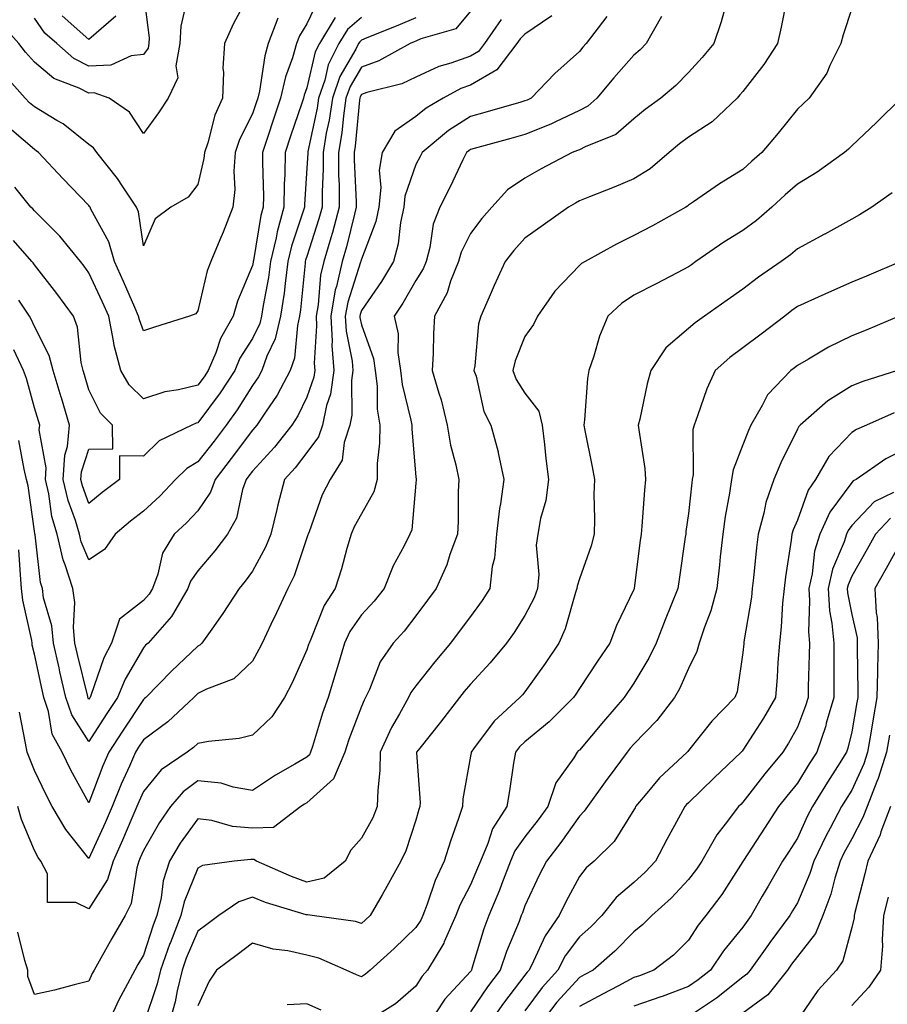
# Model space of a CAD drawing. Units: inches. Extents: x 1042403 to 1043778, y 7216058 to 7218698.
# Drawn here: x 1042565 to 1042725, y 7217406 to 7217586 of the extents above; entities that cross this region are included whole.
import ezdxf

# ---------------------------------------------------------------- set-up
doc = ezdxf.new("R2010")
doc.units = ezdxf.units.IN
doc.header["$MEASUREMENT"] = 0
doc.layers.add('Contour_10427216', color=7, linetype='Continuous', true_color=0x778cec)

msp = doc.modelspace()

# ---------------------------------------------------------------- linework, layer by layer
at = {"layer": 'Contour_10427216'}
for points in [[(1042607.87, 7217591.74, 2970), (1042604.51, 7217585.46, 2970), (1042602.91, 7217581.92, 2970), (1042602.6, 7217577.37, 2970), (1042602.74, 7217576.61, 2970), (1042602.54, 7217571.92, 2970), (1042601.17, 7217568.8, 2970), (1042599.85, 7217563.72, 2970), (1042599.24, 7217561.92, 2970), (1042599.16, 7217560.81, 2970), (1042598.05, 7217556.04, 2970), (1042596.25, 7217553.72, 2970), (1042593.07, 7217551.92, 2970), (1042590.22, 7217549.75, 2970), (1042588.05, 7217544.81, 2970), (1042587.17, 7217551.04, 2970), (1042586.78, 7217551.92, 2970), (1042584.24, 7217555.73, 2970), (1042583.3, 7217557.17, 2970), (1042579.51, 7217561.92, 2970), (1042578.89, 7217562.76, 2970), (1042578.05, 7217563.4, 2970), (1042573.32, 7217567.19, 2970), (1042572.15, 7217567.82, 2970), (1042568.05, 7217570.28, 2970), (1042567.17, 7217571.04, 2970), (1042566.35, 7217571.92, 2970), (1042562.42, 7217576.3, 2970)], [(1042596.02, 7217589.89, 2969), (1042594.89, 7217585.08, 2969), (1042594.73, 7217581.92, 2969), (1042593.97, 7217577.84, 2969), (1042594.36, 7217575.61, 2969), (1042592.6, 7217571.92, 2969), (1042590.8, 7217569.17, 2969), (1042588.05, 7217565.4, 2969), (1042585.47, 7217569.34, 2969), (1042581.74, 7217571.92, 2969), (1042578.99, 7217572.86, 2969), (1042578.05, 7217572.82, 2969), (1042576.23, 7217573.74, 2969), (1042571.6, 7217575.47, 2969), (1042568.05, 7217578.5, 2969), (1042566.43, 7217580.3, 2969), (1042565.16, 7217581.92, 2969), (1042561.82, 7217585.69, 2969), (1042558.05, 7217590.1, 2969)], [(1042620.12, 7217589.85, 2972), (1042618.05, 7217585.53, 2972), (1042616.66, 7217583.31, 2972), (1042616.16, 7217581.92, 2972), (1042615.39, 7217579.26, 2972), (1042614.14, 7217575.83, 2972), (1042613.23, 7217571.92, 2972), (1042611.94, 7217568.03, 2972), (1042610.82, 7217564.69, 2972), (1042609.89, 7217561.92, 2972), (1042609.87, 7217560.1, 2972), (1042610.06, 7217553.93, 2972), (1042610.04, 7217551.92, 2972), (1042609.61, 7217550.36, 2972), (1042608.23, 7217542.1, 2972), (1042608.19, 7217541.92, 2972), (1042608.17, 7217541.8, 2972), (1042608.05, 7217541.18, 2972), (1042605.34, 7217534.63, 2972), (1042604.53, 7217531.92, 2972), (1042602.17, 7217527.8, 2972), (1042601.31, 7217525.18, 2972), (1042599.94, 7217521.92, 2972), (1042599.2, 7217520.77, 2972), (1042598.05, 7217519.22, 2972), (1042594.48, 7217518.35, 2972), (1042591.98, 7217517.99, 2972), (1042588.05, 7217516.71, 2972), (1042585.45, 7217519.32, 2972), (1042583.89, 7217521.92, 2972), (1042582.66, 7217526.53, 2972), (1042582.58, 7217527.39, 2972), (1042581.68, 7217531.92, 2972), (1042580.57, 7217534.44, 2972), (1042578.05, 7217539.85, 2972), (1042577.19, 7217541.06, 2972), (1042576.51, 7217541.92, 2972), (1042572.72, 7217546.59, 2972), (1042568.05, 7217551.24, 2972), (1042567.74, 7217551.61, 2972), (1042567.42, 7217551.92, 2972), (1042564.44, 7217555.53, 2972)], [(1042588.05, 7217591.1, 2968), (1042589.09, 7217582.96, 2968), (1042589.05, 7217581.92, 2968), (1042588.89, 7217581.08, 2968), (1042588.05, 7217579.91, 2968), (1042585.8, 7217579.67, 2968), (1042582.05, 7217577.92, 2968), (1042578.05, 7217577.74, 2968), (1042575.28, 7217579.15, 2968), (1042572.15, 7217581.92, 2968), (1042569.94, 7217583.81, 2968), (1042568.05, 7217586.55, 2968)], [(1042706.08, 7217589.95, 2982), (1042705.08, 7217584.89, 2982), (1042704.42, 7217581.92, 2982), (1042701.88, 7217578.09, 2982), (1042698.05, 7217573.13, 2982), (1042697.48, 7217572.49, 2982), (1042697, 7217571.92, 2982), (1042692.41, 7217567.56, 2982), (1042688.05, 7217564.71, 2982), (1042686.45, 7217563.52, 2982), (1042684.53, 7217561.92, 2982), (1042681.02, 7217558.95, 2982), (1042678.05, 7217557.08, 2982), (1042674.42, 7217555.55, 2982), (1042669.92, 7217553.8, 2982), (1042668.05, 7217553.03, 2982), (1042667.33, 7217552.64, 2982), (1042666.06, 7217551.92, 2982), (1042661.39, 7217548.58, 2982), (1042658.05, 7217546.22, 2982), (1042656.02, 7217543.95, 2982), (1042654.44, 7217541.92, 2982), (1042652.44, 7217537.53, 2982), (1042651.49, 7217535.36, 2982), (1042649.94, 7217531.92, 2982), (1042649.51, 7217530.46, 2982), (1042648.89, 7217522.76, 2982), (1042648.71, 7217521.92, 2982), (1042649.09, 7217520.88, 2982), (1042650.51, 7217514.38, 2982), (1042651.82, 7217511.92, 2982), (1042653.15, 7217507.02, 2982), (1042653.17, 7217506.8, 2982), (1042654.2, 7217501.92, 2982), (1042653.56, 7217497.43, 2982), (1042653.36, 7217496.61, 2982), (1042652.84, 7217491.92, 2982), (1042652.48, 7217487.49, 2982), (1042652.07, 7217485.94, 2982), (1042651.62, 7217481.92, 2982), (1042650.22, 7217479.75, 2982), (1042648.05, 7217476.8, 2982), (1042645.96, 7217474.01, 2982), (1042644.4, 7217471.92, 2982), (1042641.51, 7217468.46, 2982), (1042638.05, 7217464.07, 2982), (1042637.13, 7217462.84, 2982), (1042636.7, 7217461.92, 2982), (1042635.04, 7217458.91, 2982), (1042633.56, 7217456.41, 2982), (1042631.47, 7217451.92, 2982), (1042631.41, 7217448.56, 2982), (1042631.04, 7217444.91, 2982), (1042630.96, 7217441.92, 2982), (1042630.14, 7217439.83, 2982), (1042628.05, 7217436.12, 2982), (1042626.08, 7217433.89, 2982), (1042625.08, 7217431.92, 2982), (1042621.19, 7217428.78, 2982), (1042618.05, 7217428.07, 2982), (1042615.2, 7217429.07, 2982), (1042608.79, 7217431.92, 2982), (1042608.34, 7217432.21, 2982), (1042608.05, 7217432.21, 2982), (1042607.74, 7217432.23, 2982), (1042604.73, 7217431.92, 2982), (1042598.87, 7217431.1, 2982), (1042598.05, 7217430.63, 2982), (1042595.53, 7217424.44, 2982), (1042594.94, 7217421.92, 2982), (1042592.99, 7217416.98, 2982), (1042592.91, 7217416.78, 2982), (1042591.17, 7217411.92, 2982), (1042590.59, 7217409.38, 2982), (1042588.05, 7217401.92, 2982)], [(1042648.05, 7217587.88, 2976), (1042645.37, 7217584.6, 2976), (1042638.93, 7217582.8, 2976), (1042638.05, 7217582.37, 2976), (1042637.74, 7217582.23, 2976), (1042636.98, 7217581.92, 2976), (1042631.25, 7217578.72, 2976), (1042628.05, 7217577.6, 2976), (1042625.96, 7217574.01, 2976), (1042625.22, 7217571.92, 2976), (1042624.75, 7217568.62, 2976), (1042624.46, 7217565.51, 2976), (1042623.85, 7217561.92, 2976), (1042623.87, 7217557.74, 2976), (1042623.97, 7217556, 2976), (1042623.97, 7217551.92, 2976), (1042622.72, 7217547.25, 2976), (1042622.41, 7217546.28, 2976), (1042621.14, 7217541.92, 2976), (1042620.57, 7217539.4, 2976), (1042620.1, 7217533.97, 2976), (1042619.73, 7217531.92, 2976), (1042619.83, 7217530.14, 2976), (1042619.38, 7217523.25, 2976), (1042619.5, 7217521.92, 2976), (1042619.3, 7217520.67, 2976), (1042618.05, 7217517.02, 2976), (1042616.39, 7217513.58, 2976), (1042615.3, 7217511.92, 2976), (1042612.09, 7217507.88, 2976), (1042608.05, 7217503.46, 2976), (1042607.39, 7217502.58, 2976), (1042606.88, 7217501.92, 2976), (1042606.23, 7217500.1, 2976), (1042605.14, 7217494.83, 2976), (1042603.46, 7217491.92, 2976), (1042601.16, 7217488.81, 2976), (1042598.05, 7217485.18, 2976), (1042596.7, 7217483.27, 2976), (1042596.19, 7217481.92, 2976), (1042593.54, 7217477.41, 2976), (1042593.21, 7217476.76, 2976), (1042588.91, 7217471.92, 2976), (1042588.46, 7217471.51, 2976), (1042588.05, 7217471.06, 2976), (1042584.67, 7217465.3, 2976), (1042583.28, 7217461.92, 2976), (1042581.19, 7217458.78, 2976), (1042578.05, 7217453.85, 2976), (1042574.89, 7217458.76, 2976), (1042573.83, 7217461.92, 2976), (1042572.74, 7217466.61, 2976), (1042572.58, 7217467.39, 2976), (1042571.57, 7217471.92, 2976), (1042571.23, 7217475.1, 2976), (1042569.73, 7217480.24, 2976), (1042569.5, 7217481.92, 2976), (1042569.14, 7217483.01, 2976), (1042568.17, 7217491.8, 2976), (1042568.11, 7217491.98, 2976), (1042568.05, 7217492.45, 2976), (1042566.92, 7217500.79, 2976), (1042566.62, 7217501.92, 2976), (1042566.14, 7217503.83, 2976), (1042565.18, 7217509.05, 2976)], [(1042694.87, 7217588.74, 2981), (1042694.07, 7217585.9, 2981), (1042692.74, 7217581.92, 2981), (1042690.59, 7217579.38, 2981), (1042688.05, 7217576.57, 2981), (1042685.76, 7217574.21, 2981), (1042683.01, 7217571.92, 2981), (1042680.14, 7217569.83, 2981), (1042678.05, 7217568.11, 2981), (1042674.75, 7217565.22, 2981), (1042669.1, 7217562.97, 2981), (1042668.05, 7217562.43, 2981), (1042667.7, 7217562.27, 2981), (1042666.74, 7217561.92, 2981), (1042661.04, 7217558.93, 2981), (1042658.05, 7217557.21, 2981), (1042654.87, 7217555.1, 2981), (1042652.01, 7217551.92, 2981), (1042650.14, 7217549.83, 2981), (1042648.05, 7217547.08, 2981), (1042646.33, 7217543.64, 2981), (1042645.86, 7217541.92, 2981), (1042644.42, 7217538.29, 2981), (1042643.77, 7217536.2, 2981), (1042641.45, 7217531.92, 2981), (1042641.27, 7217528.7, 2981), (1042641.19, 7217525.06, 2981), (1042641.04, 7217521.92, 2981), (1042642.23, 7217517.74, 2981), (1042642.66, 7217516.53, 2981), (1042643.77, 7217511.92, 2981), (1042644.38, 7217508.25, 2981), (1042645.37, 7217504.6, 2981), (1042645.92, 7217501.92, 2981), (1042645.82, 7217499.69, 2981), (1042645.78, 7217494.19, 2981), (1042645.69, 7217491.92, 2981), (1042644.3, 7217488.17, 2981), (1042643.71, 7217486.26, 2981), (1042641.78, 7217481.92, 2981), (1042640.2, 7217479.77, 2981), (1042638.05, 7217476.92, 2981), (1042635.9, 7217474.07, 2981), (1042633.89, 7217471.92, 2981), (1042631.51, 7217468.46, 2981), (1042629.53, 7217463.4, 2981), (1042628.81, 7217461.92, 2981), (1042628.54, 7217461.43, 2981), (1042628.05, 7217460.26, 2981), (1042625.76, 7217454.21, 2981), (1042625, 7217451.92, 2981), (1042622.95, 7217447.02, 2981), (1042618.05, 7217442.62, 2981), (1042617.6, 7217442.37, 2981), (1042616.96, 7217441.92, 2981), (1042611.92, 7217438.05, 2981), (1042608.05, 7217437.96, 2981), (1042604.38, 7217438.25, 2981), (1042600.59, 7217439.38, 2981), (1042598.05, 7217439.69, 2981), (1042594.79, 7217435.18, 2981), (1042592.84, 7217431.92, 2981), (1042591.7, 7217428.27, 2981), (1042591.29, 7217425.16, 2981), (1042590.53, 7217421.92, 2981), (1042589.83, 7217420.14, 2981), (1042588.05, 7217414.65, 2981), (1042587.05, 7217412.92, 2981), (1042586.47, 7217411.92, 2981), (1042584.73, 7217408.6, 2981), (1042583.54, 7217406.43, 2981), (1042581.45, 7217401.92, 2981)], [(1042718.05, 7217588.35, 2983), (1042716.45, 7217583.52, 2983), (1042716.02, 7217581.92, 2983), (1042714.03, 7217577.9, 2983), (1042713.48, 7217576.49, 2983), (1042710.22, 7217571.92, 2983), (1042709.1, 7217570.87, 2983), (1042708.05, 7217569.89, 2983), (1042704.5, 7217565.47, 2983), (1042701.51, 7217561.92, 2983), (1042699.67, 7217560.3, 2983), (1042698.05, 7217558.81, 2983), (1042693.77, 7217556.2, 2983), (1042689.01, 7217552.88, 2983), (1042688.05, 7217552.23, 2983), (1042687.87, 7217552.1, 2983), (1042687.58, 7217551.92, 2983), (1042681.49, 7217548.48, 2983), (1042678.05, 7217546.67, 2983), (1042674.85, 7217545.12, 2983), (1042669.09, 7217541.92, 2983), (1042668.44, 7217541.53, 2983), (1042668.05, 7217541.18, 2983), (1042663.52, 7217536.45, 2983), (1042660.35, 7217531.92, 2983), (1042659.63, 7217530.34, 2983), (1042658.05, 7217528.15, 2983), (1042656.25, 7217523.72, 2983), (1042655.86, 7217521.92, 2983), (1042656.43, 7217520.3, 2983), (1042658.05, 7217517.74, 2983), (1042660.59, 7217514.46, 2983), (1042661.21, 7217511.92, 2983), (1042661.64, 7217508.33, 2983), (1042661.88, 7217505.75, 2983), (1042662.37, 7217501.92, 2983), (1042661.9, 7217498.07, 2983), (1042660.9, 7217494.77, 2983), (1042660.41, 7217491.92, 2983), (1042660.12, 7217489.85, 2983), (1042660.63, 7217484.5, 2983), (1042660.37, 7217481.92, 2983), (1042659.77, 7217480.2, 2983), (1042658.05, 7217476.94, 2983), (1042656.1, 7217473.87, 2983), (1042654.69, 7217471.92, 2983), (1042651.66, 7217468.31, 2983), (1042648.05, 7217464.4, 2983), (1042646.92, 7217463.05, 2983), (1042646.02, 7217461.92, 2983), (1042642.56, 7217457.41, 2983), (1042638.75, 7217452.62, 2983), (1042638.19, 7217451.92, 2983), (1042638.19, 7217451.78, 2983), (1042638.81, 7217442.68, 2983), (1042638.77, 7217441.92, 2983), (1042638.6, 7217441.37, 2983), (1042638.05, 7217439.4, 2983), (1042636.21, 7217433.76, 2983), (1042635.3, 7217431.92, 2983), (1042632.74, 7217427.23, 2983), (1042631.86, 7217425.73, 2983), (1042629.63, 7217421.92, 2983), (1042628.83, 7217421.14, 2983), (1042628.05, 7217420.44, 2983), (1042626.94, 7217420.81, 2983), (1042619.01, 7217421.92, 2983), (1042618.17, 7217422.04, 2983), (1042618.05, 7217422.02, 2983), (1042617.91, 7217422.06, 2983), (1042610.43, 7217424.3, 2983), (1042608.05, 7217425.26, 2983), (1042605.53, 7217424.44, 2983), (1042601.88, 7217421.92, 2983), (1042599.69, 7217420.28, 2983), (1042598.05, 7217419.03, 2983), (1042595.9, 7217414.07, 2983), (1042595.14, 7217411.92, 2983), (1042594.24, 7217408.11, 2983), (1042593.89, 7217406.08, 2983), (1042592.72, 7217401.92, 2983)], [(1042612.7, 7217586.57, 2971), (1042610.96, 7217581.92, 2971), (1042610.3, 7217579.67, 2971), (1042609.32, 7217573.19, 2971), (1042609.03, 7217571.92, 2971), (1042608.77, 7217571.2, 2971), (1042608.05, 7217568.99, 2971), (1042605.69, 7217564.28, 2971), (1042604.89, 7217561.92, 2971), (1042604.63, 7217558.5, 2971), (1042604.81, 7217555.16, 2971), (1042604.48, 7217551.92, 2971), (1042602.66, 7217547.31, 2971), (1042602.05, 7217545.92, 2971), (1042600.39, 7217541.92, 2971), (1042599.77, 7217540.2, 2971), (1042598.05, 7217532.84, 2971), (1042597.66, 7217532.31, 2971), (1042596.49, 7217531.92, 2971), (1042590.1, 7217529.87, 2971), (1042588.05, 7217529.21, 2971), (1042587.33, 7217531.2, 2971), (1042587.17, 7217531.92, 2971), (1042586.49, 7217533.48, 2971), (1042584.4, 7217538.27, 2971), (1042582.74, 7217541.92, 2971), (1042581.68, 7217545.55, 2971), (1042578.42, 7217551.55, 2971), (1042578.26, 7217551.92, 2971), (1042578.17, 7217552.04, 2971), (1042578.05, 7217552.19, 2971), (1042573.28, 7217557.15, 2971), (1042568.79, 7217561.92, 2971), (1042568.38, 7217562.25, 2971), (1042568.05, 7217562.45, 2971), (1042563.93, 7217566.04, 2971)], [(1042623.26, 7217586.71, 2973), (1042620.34, 7217581.92, 2973), (1042619.57, 7217580.4, 2973), (1042618.05, 7217573.78, 2973), (1042617.56, 7217572.41, 2973), (1042617.44, 7217571.92, 2973), (1042617.13, 7217571, 2973), (1042615.06, 7217564.91, 2973), (1042614.07, 7217561.92, 2973), (1042614.01, 7217557.88, 2973), (1042613.89, 7217556.08, 2973), (1042613.81, 7217551.92, 2973), (1042612.58, 7217547.39, 2973), (1042612.39, 7217546.26, 2973), (1042611.37, 7217541.92, 2973), (1042610.98, 7217538.99, 2973), (1042610, 7217533.87, 2973), (1042609.71, 7217531.92, 2973), (1042609.4, 7217530.57, 2973), (1042608.05, 7217527.78, 2973), (1042605.76, 7217524.21, 2973), (1042604.81, 7217521.92, 2973), (1042602.15, 7217517.82, 2973), (1042598.05, 7217512.31, 2973), (1042597.74, 7217512.23, 2973), (1042596.96, 7217511.92, 2973), (1042590.94, 7217509.03, 2973), (1042588.05, 7217506.2, 2973), (1042583.69, 7217506.28, 2973), (1042583.64, 7217501.92, 2973), (1042580.45, 7217499.52, 2973), (1042578.05, 7217497.53, 2973), (1042576.86, 7217500.73, 2973), (1042576.59, 7217501.92, 2973), (1042576.66, 7217503.31, 2973), (1042578.05, 7217507.51, 2973), (1042582.41, 7217507.56, 2973), (1042582.35, 7217511.92, 2973), (1042580.2, 7217514.07, 2973), (1042578.05, 7217518.37, 2973), (1042577.23, 7217521.1, 2973), (1042576.98, 7217521.92, 2973), (1042576.6, 7217523.37, 2973), (1042575.98, 7217529.85, 2973), (1042575.2, 7217531.92, 2973), (1042572.19, 7217536.06, 2973), (1042568.05, 7217541.33, 2973), (1042567.82, 7217541.69, 2973), (1042567.6, 7217541.92, 2973), (1042564.2, 7217545.77, 2973)], [(1042638.05, 7217586.63, 2975), (1042634.73, 7217585.24, 2975), (1042629.07, 7217582.94, 2975), (1042628.05, 7217582.53, 2975), (1042627.74, 7217582.23, 2975), (1042627.54, 7217581.92, 2975), (1042627.03, 7217580.9, 2975), (1042624.09, 7217575.88, 2975), (1042622.72, 7217571.92, 2975), (1042622.11, 7217567.86, 2975), (1042621.6, 7217565.47, 2975), (1042621.02, 7217561.92, 2975), (1042621.02, 7217558.95, 2975), (1042620.82, 7217554.69, 2975), (1042620.82, 7217551.92, 2975), (1042620.24, 7217549.73, 2975), (1042618.05, 7217542.86, 2975), (1042617.82, 7217542.15, 2975), (1042617.76, 7217541.92, 2975), (1042617.72, 7217541.59, 2975), (1042616.9, 7217533.07, 2975), (1042616.72, 7217531.92, 2975), (1042616.31, 7217530.18, 2975), (1042615.78, 7217524.19, 2975), (1042614.98, 7217521.92, 2975), (1042612.58, 7217517.39, 2975), (1042610.43, 7217514.3, 2975), (1042608.87, 7217511.92, 2975), (1042608.5, 7217511.47, 2975), (1042608.05, 7217510.96, 2975), (1042604.18, 7217505.79, 2975), (1042601.19, 7217501.92, 2975), (1042600.35, 7217499.62, 2975), (1042598.05, 7217496.2, 2975), (1042595.98, 7217493.99, 2975), (1042593.69, 7217491.92, 2975), (1042591.57, 7217488.4, 2975), (1042590.69, 7217484.56, 2975), (1042589.69, 7217481.92, 2975), (1042589.09, 7217480.88, 2975), (1042588.05, 7217479.75, 2975), (1042583.67, 7217476.3, 2975), (1042582.19, 7217471.92, 2975), (1042580.76, 7217469.21, 2975), (1042578.4, 7217462.27, 2975), (1042578.26, 7217461.92, 2975), (1042578.17, 7217461.8, 2975), (1042578.05, 7217461.59, 2975), (1042577.91, 7217461.78, 2975), (1042577.87, 7217461.92, 2975), (1042577.84, 7217462.13, 2975), (1042575.96, 7217469.83, 2975), (1042575.49, 7217471.92, 2975), (1042575.22, 7217474.75, 2975), (1042575.47, 7217479.34, 2975), (1042575.1, 7217481.92, 2975), (1042573.71, 7217486.26, 2975), (1042573.32, 7217487.19, 2975), (1042572.23, 7217491.92, 2975), (1042571.27, 7217495.14, 2975), (1042570.67, 7217499.3, 2975), (1042570.06, 7217501.92, 2975), (1042570.18, 7217504.05, 2975), (1042568.93, 7217511.04, 2975), (1042569.03, 7217511.92, 2975), (1042568.79, 7217512.66, 2975), (1042568.05, 7217515.08, 2975), (1042566.59, 7217520.46, 2975), (1042566.04, 7217521.92, 2975), (1042564.24, 7217525.73, 2975)], [(1042683.11, 7217586.86, 2980), (1042680.32, 7217581.92, 2980), (1042679.2, 7217580.77, 2980), (1042678.05, 7217579.79, 2980), (1042674.34, 7217575.63, 2980), (1042671.27, 7217571.92, 2980), (1042669.57, 7217570.4, 2980), (1042668.05, 7217569.6, 2980), (1042663.69, 7217567.56, 2980), (1042662.84, 7217567.13, 2980), (1042658.05, 7217565.2, 2980), (1042655.49, 7217564.48, 2980), (1042648.77, 7217562.64, 2980), (1042648.05, 7217562.45, 2980), (1042647.74, 7217562.23, 2980), (1042647.35, 7217561.92, 2980), (1042646.68, 7217560.55, 2980), (1042644.34, 7217555.63, 2980), (1042642.44, 7217551.92, 2980), (1042641.21, 7217548.76, 2980), (1042640.61, 7217544.48, 2980), (1042639.92, 7217541.92, 2980), (1042639.38, 7217540.59, 2980), (1042638.05, 7217538.42, 2980), (1042635.67, 7217534.3, 2980), (1042634.09, 7217531.92, 2980), (1042634.79, 7217528.66, 2980), (1042634.73, 7217525.24, 2980), (1042635.22, 7217521.92, 2980), (1042635.51, 7217519.38, 2980), (1042637.15, 7217512.82, 2980), (1042637.29, 7217511.92, 2980), (1042637.29, 7217511.16, 2980), (1042638.05, 7217502.43, 2980), (1042638.09, 7217501.96, 2980), (1042638.11, 7217501.92, 2980), (1042638.11, 7217501.86, 2980), (1042638.05, 7217501.24, 2980), (1042637.29, 7217492.68, 2980), (1042636.96, 7217491.92, 2980), (1042635.88, 7217489.75, 2980), (1042633.87, 7217486.1, 2980), (1042632.21, 7217481.92, 2980), (1042630.39, 7217479.58, 2980), (1042628.05, 7217477.08, 2980), (1042625.94, 7217474.03, 2980), (1042624.94, 7217471.92, 2980), (1042623.66, 7217467.53, 2980), (1042623.38, 7217466.59, 2980), (1042621.98, 7217461.92, 2980), (1042620.94, 7217459.03, 2980), (1042619.07, 7217452.94, 2980), (1042618.73, 7217451.92, 2980), (1042618.54, 7217451.43, 2980), (1042618.05, 7217451, 2980), (1042615.82, 7217449.69, 2980), (1042612.27, 7217447.7, 2980), (1042608.05, 7217444.87, 2980), (1042604.51, 7217445.46, 2980), (1042602.31, 7217446.18, 2980), (1042598.05, 7217446.65, 2980), (1042595.34, 7217444.63, 2980), (1042593.03, 7217441.92, 2980), (1042590.98, 7217438.99, 2980), (1042588.05, 7217433.87, 2980), (1042587.46, 7217432.51, 2980), (1042587.21, 7217431.92, 2980), (1042586.82, 7217430.69, 2980), (1042585.82, 7217424.15, 2980), (1042584.69, 7217421.92, 2980), (1042582.25, 7217417.72, 2980), (1042580.22, 7217414.09, 2980), (1042578.99, 7217411.92, 2980), (1042578.66, 7217411.31, 2980), (1042578.05, 7217409.89, 2980), (1042575.35, 7217409.22, 2980), (1042571.72, 7217408.25, 2980), (1042568.05, 7217407.41, 2980), (1042566.84, 7217410.71, 2980), (1042566.82, 7217411.92, 2980), (1042566.31, 7217413.66, 2980), (1042564.98, 7217418.85, 2980)], [(1042673.07, 7217586.9, 2979), (1042669.32, 7217581.92, 2979), (1042668.71, 7217581.26, 2979), (1042668.05, 7217580.44, 2979), (1042663.54, 7217576.43, 2979), (1042659.2, 7217571.92, 2979), (1042658.44, 7217571.53, 2979), (1042658.05, 7217571.37, 2979), (1042657.29, 7217571.16, 2979), (1042650.71, 7217569.26, 2979), (1042648.05, 7217568.52, 2979), (1042644.03, 7217565.94, 2979), (1042639.18, 7217561.92, 2979), (1042638.81, 7217561.16, 2979), (1042638.05, 7217559.69, 2979), (1042636.04, 7217553.93, 2979), (1042635.82, 7217551.92, 2979), (1042635.22, 7217549.09, 2979), (1042634.81, 7217545.16, 2979), (1042633.91, 7217541.92, 2979), (1042631.72, 7217538.25, 2979), (1042628.05, 7217532.94, 2979), (1042627.8, 7217532.17, 2979), (1042627.76, 7217531.92, 2979), (1042627.78, 7217531.65, 2979), (1042628.05, 7217530.28, 2979), (1042630.28, 7217524.15, 2979), (1042630.59, 7217521.92, 2979), (1042630.92, 7217519.05, 2979), (1042630.96, 7217514.83, 2979), (1042631.41, 7217511.92, 2979), (1042631.37, 7217508.6, 2979), (1042630.96, 7217504.83, 2979), (1042630.92, 7217501.92, 2979), (1042630.32, 7217499.65, 2979), (1042628.05, 7217495.63, 2979), (1042626.72, 7217493.25, 2979), (1042626.17, 7217491.92, 2979), (1042625.37, 7217489.24, 2979), (1042624.42, 7217485.55, 2979), (1042623.21, 7217481.92, 2979), (1042621.19, 7217478.78, 2979), (1042618.77, 7217472.64, 2979), (1042618.44, 7217471.92, 2979), (1042618.34, 7217471.63, 2979), (1042618.05, 7217470.69, 2979), (1042615.35, 7217464.62, 2979), (1042613.91, 7217461.92, 2979), (1042611.59, 7217458.38, 2979), (1042608.05, 7217454.99, 2979), (1042605.59, 7217454.38, 2979), (1042600, 7217453.87, 2979), (1042598.05, 7217453.5, 2979), (1042597.23, 7217452.74, 2979), (1042596.1, 7217451.92, 2979), (1042591.31, 7217448.66, 2979), (1042588.05, 7217444.67, 2979), (1042587.19, 7217442.78, 2979), (1042586.86, 7217441.92, 2979), (1042585.94, 7217439.81, 2979), (1042584.22, 7217435.75, 2979), (1042582.52, 7217431.92, 2979), (1042581.45, 7217428.52, 2979), (1042578.05, 7217423.13, 2979), (1042575.65, 7217424.32, 2979), (1042570.43, 7217424.3, 2979), (1042570.43, 7217429.54, 2979), (1042569.24, 7217431.92, 2979), (1042568.71, 7217432.58, 2979), (1042568.05, 7217433.85, 2979), (1042565.65, 7217439.52, 2979), (1042565, 7217441.92, 2979)], [(1042628.05, 7217586.71, 2974), (1042625.49, 7217584.48, 2974), (1042623.93, 7217581.92, 2974), (1042621.98, 7217577.99, 2974), (1042621.33, 7217575.2, 2974), (1042620.2, 7217571.92, 2974), (1042619.92, 7217570.05, 2974), (1042618.21, 7217562.08, 2974), (1042618.19, 7217561.92, 2974), (1042618.19, 7217561.78, 2974), (1042618.05, 7217559.03, 2974), (1042617.62, 7217552.35, 2974), (1042617.6, 7217551.92, 2974), (1042617.44, 7217551.31, 2974), (1042615.22, 7217544.75, 2974), (1042614.57, 7217541.92, 2974), (1042614.03, 7217537.9, 2974), (1042613.85, 7217536.12, 2974), (1042613.23, 7217531.92, 2974), (1042612.23, 7217527.74, 2974), (1042610.71, 7217524.58, 2974), (1042609.77, 7217521.92, 2974), (1042609.18, 7217520.79, 2974), (1042608.05, 7217519.17, 2974), (1042605.28, 7217514.69, 2974), (1042603.25, 7217511.92, 2974), (1042601.02, 7217508.95, 2974), (1042598.05, 7217505.14, 2974), (1042596.02, 7217503.95, 2974), (1042593.95, 7217501.92, 2974), (1042591.08, 7217498.89, 2974), (1042588.05, 7217496.12, 2974), (1042585.67, 7217494.3, 2974), (1042582.84, 7217491.92, 2974), (1042580.92, 7217489.05, 2974), (1042578.05, 7217487.19, 2974), (1042576.64, 7217490.51, 2974), (1042576.31, 7217491.92, 2974), (1042575.59, 7217494.38, 2974), (1042574.22, 7217498.09, 2974), (1042573.32, 7217501.92, 2974), (1042573.6, 7217506.37, 2974), (1042574.12, 7217507.99, 2974), (1042574.51, 7217511.92, 2974), (1042573.01, 7217516.88, 2974), (1042572.97, 7217517, 2974), (1042571.47, 7217521.92, 2974), (1042570.78, 7217524.65, 2974), (1042568.05, 7217530.01, 2974), (1042567.46, 7217531.33, 2974), (1042567.15, 7217531.92, 2974), (1042565.16, 7217534.81, 2974)], [(1042653.67, 7217586.3, 2977), (1042650.65, 7217581.92, 2977), (1042649.53, 7217580.44, 2977), (1042648.05, 7217579.6, 2977), (1042644.44, 7217578.31, 2977), (1042642.27, 7217577.7, 2977), (1042638.05, 7217575.73, 2977), (1042635.47, 7217574.5, 2977), (1042629.03, 7217572.9, 2977), (1042628.05, 7217572.56, 2977), (1042627.82, 7217572.15, 2977), (1042627.74, 7217571.92, 2977), (1042627.68, 7217571.55, 2977), (1042626.9, 7217563.07, 2977), (1042626.7, 7217561.92, 2977), (1042626.7, 7217560.57, 2977), (1042627.11, 7217552.86, 2977), (1042627.11, 7217551.92, 2977), (1042626.76, 7217550.63, 2977), (1042625.34, 7217544.63, 2977), (1042624.53, 7217541.92, 2977), (1042623.48, 7217537.35, 2977), (1042623.26, 7217536.71, 2977), (1042622.41, 7217531.92, 2977), (1042622.68, 7217527.29, 2977), (1042622.62, 7217526.49, 2977), (1042622.99, 7217521.92, 2977), (1042622.37, 7217517.6, 2977), (1042621.64, 7217515.51, 2977), (1042620.9, 7217511.92, 2977), (1042620.2, 7217509.77, 2977), (1042618.05, 7217506.86, 2977), (1042615.88, 7217504.09, 2977), (1042613.93, 7217501.92, 2977), (1042612.72, 7217497.25, 2977), (1042612.52, 7217496.39, 2977), (1042611.45, 7217491.92, 2977), (1042610.47, 7217489.5, 2977), (1042608.05, 7217485.08, 2977), (1042606.72, 7217483.25, 2977), (1042605.61, 7217481.92, 2977), (1042602.64, 7217477.33, 2977), (1042600.59, 7217474.46, 2977), (1042598.79, 7217471.92, 2977), (1042598.42, 7217471.55, 2977), (1042598.05, 7217471.35, 2977), (1042593.19, 7217466.78, 2977), (1042588.52, 7217461.92, 2977), (1042588.26, 7217461.71, 2977), (1042588.05, 7217461.53, 2977), (1042584.2, 7217455.77, 2977), (1042581.7, 7217451.92, 2977), (1042580.61, 7217449.36, 2977), (1042578.05, 7217442.6, 2977), (1042574.75, 7217448.62, 2977), (1042573.11, 7217451.92, 2977), (1042571.33, 7217455.2, 2977), (1042570.63, 7217459.34, 2977), (1042569.77, 7217461.92, 2977), (1042569.46, 7217463.33, 2977), (1042568.05, 7217469.85, 2977), (1042567.64, 7217471.51, 2977), (1042567.64, 7217471.92, 2977), (1042567.56, 7217472.41, 2977), (1042565.92, 7217479.79, 2977), (1042565.65, 7217481.92, 2977), (1042565.51, 7217484.46, 2977), (1042565.16, 7217489.03, 2977)], [(1042662.97, 7217587, 2978), (1042658.05, 7217583.66, 2978), (1042657.19, 7217582.78, 2978), (1042656.6, 7217581.92, 2978), (1042652.91, 7217577.06, 2978), (1042648.05, 7217574.28, 2978), (1042646.31, 7217573.66, 2978), (1042643.07, 7217571.92, 2978), (1042639.94, 7217570.03, 2978), (1042638.05, 7217568.5, 2978), (1042634.16, 7217565.81, 2978), (1042631.84, 7217561.92, 2978), (1042631.31, 7217558.66, 2978), (1042631.62, 7217555.49, 2978), (1042631.25, 7217551.92, 2978), (1042630.69, 7217549.28, 2978), (1042628.05, 7217542.35, 2978), (1042627.97, 7217542, 2978), (1042627.93, 7217541.92, 2978), (1042627.91, 7217541.78, 2978), (1042625.53, 7217534.44, 2978), (1042625.08, 7217531.92, 2978), (1042625.26, 7217529.13, 2978), (1042626.35, 7217523.62, 2978), (1042626.47, 7217521.92, 2978), (1042626.21, 7217520.08, 2978), (1042626.27, 7217513.7, 2978), (1042625.9, 7217511.92, 2978), (1042624.87, 7217508.74, 2978), (1042624.5, 7217505.47, 2978), (1042622.29, 7217501.92, 2978), (1042620.86, 7217499.11, 2978), (1042618.46, 7217492.33, 2978), (1042618.28, 7217491.92, 2978), (1042618.23, 7217491.74, 2978), (1042618.05, 7217491.24, 2978), (1042615.73, 7217484.24, 2978), (1042614.55, 7217481.92, 2978), (1042612.5, 7217477.47, 2978), (1042611.43, 7217475.3, 2978), (1042609.81, 7217471.92, 2978), (1042609.24, 7217470.73, 2978), (1042608.05, 7217468.62, 2978), (1042604.65, 7217465.32, 2978), (1042599.61, 7217463.48, 2978), (1042598.05, 7217462.68, 2978), (1042597.66, 7217462.31, 2978), (1042597.29, 7217461.92, 2978), (1042592.5, 7217457.47, 2978), (1042588.05, 7217454.15, 2978), (1042587.15, 7217452.82, 2978), (1042586.59, 7217451.92, 2978), (1042585.47, 7217449.34, 2978), (1042583.97, 7217446, 2978), (1042582.33, 7217441.92, 2978), (1042581.04, 7217438.93, 2978), (1042578.05, 7217432.41, 2978), (1042573.83, 7217437.7, 2978), (1042571.33, 7217441.92, 2978), (1042570.2, 7217444.07, 2978), (1042568.05, 7217448.56, 2978), (1042567.09, 7217450.96, 2978), (1042566.72, 7217451.92, 2978), (1042566.41, 7217453.56, 2978), (1042565.34, 7217459.21, 2978)], [(1042583.01, 7217586.96, 2967), (1042578.05, 7217582.66, 2967), (1042573.13, 7217587, 2967)], [(1042727.11, 7217571.92, 2984), (1042722.54, 7217567.43, 2984), (1042718.05, 7217563.15, 2984), (1042717.42, 7217562.55, 2984), (1042716.72, 7217561.92, 2984), (1042711.66, 7217558.31, 2984), (1042708.05, 7217556.14, 2984), (1042705.82, 7217554.15, 2984), (1042703.36, 7217551.92, 2984), (1042700.53, 7217549.44, 2984), (1042698.05, 7217547.62, 2984), (1042694.53, 7217545.44, 2984), (1042689.44, 7217541.92, 2984), (1042688.64, 7217541.33, 2984), (1042688.05, 7217540.94, 2984), (1042686, 7217539.87, 2984), (1042682.13, 7217537.84, 2984), (1042678.05, 7217535.75, 2984), (1042675.75, 7217534.22, 2984), (1042673.26, 7217531.92, 2984), (1042671.74, 7217528.23, 2984), (1042670.67, 7217524.54, 2984), (1042669.77, 7217521.92, 2984), (1042669.53, 7217520.44, 2984), (1042669.01, 7217512.88, 2984), (1042668.89, 7217511.92, 2984), (1042669.07, 7217510.9, 2984), (1042670.39, 7217504.26, 2984), (1042670.8, 7217501.92, 2984), (1042670.73, 7217499.24, 2984), (1042670.82, 7217494.69, 2984), (1042670.75, 7217491.92, 2984), (1042670.24, 7217489.73, 2984), (1042668.05, 7217483.68, 2984), (1042667.62, 7217482.35, 2984), (1042667.58, 7217481.92, 2984), (1042667.31, 7217481.18, 2984), (1042665.45, 7217474.52, 2984), (1042664.28, 7217471.92, 2984), (1042661.78, 7217468.19, 2984), (1042658.05, 7217462.96, 2984), (1042657.58, 7217462.39, 2984), (1042657.15, 7217461.92, 2984), (1042652.39, 7217457.58, 2984), (1042648.64, 7217452.51, 2984), (1042648.19, 7217451.92, 2984), (1042648.17, 7217451.8, 2984), (1042648.05, 7217451.14, 2984), (1042646.64, 7217443.33, 2984), (1042646.57, 7217441.92, 2984), (1042645.84, 7217439.71, 2984), (1042644.38, 7217435.59, 2984), (1042643.26, 7217431.92, 2984), (1042641.6, 7217428.37, 2984), (1042640.12, 7217423.99, 2984), (1042639.32, 7217421.92, 2984), (1042638.93, 7217421.04, 2984), (1042638.05, 7217419.71, 2984), (1042634.09, 7217415.88, 2984), (1042629.67, 7217411.92, 2984), (1042628.81, 7217411.16, 2984), (1042628.05, 7217410.65, 2984), (1042627.15, 7217411.02, 2984), (1042625.24, 7217411.92, 2984), (1042620.22, 7217414.09, 2984), (1042618.05, 7217414.62, 2984), (1042614.55, 7217415.42, 2984), (1042611.86, 7217415.73, 2984), (1042608.05, 7217416.86, 2984), (1042605.24, 7217414.73, 2984), (1042601.49, 7217411.92, 2984), (1042600.1, 7217409.87, 2984), (1042598.05, 7217405.36, 2984)], [(1042725.47, 7217554.5, 2985), (1042721.72, 7217551.92, 2985), (1042719.46, 7217550.51, 2985), (1042718.05, 7217549.71, 2985), (1042713.07, 7217546.94, 2985), (1042713.05, 7217546.92, 2985), (1042708.05, 7217544.24, 2985), (1042706.8, 7217543.17, 2985), (1042705.06, 7217541.92, 2985), (1042700.9, 7217539.07, 2985), (1042698.05, 7217536.86, 2985), (1042695.16, 7217534.81, 2985), (1042691.02, 7217531.92, 2985), (1042689.28, 7217530.69, 2985), (1042688.05, 7217529.6, 2985), (1042683.91, 7217526.06, 2985), (1042681.19, 7217521.92, 2985), (1042680.51, 7217519.46, 2985), (1042679.12, 7217512.99, 2985), (1042678.85, 7217511.92, 2985), (1042678.93, 7217511.04, 2985), (1042680.06, 7217503.93, 2985), (1042680.2, 7217501.92, 2985), (1042680, 7217499.97, 2985), (1042679.51, 7217493.38, 2985), (1042679.38, 7217491.92, 2985), (1042679.22, 7217490.75, 2985), (1042678.13, 7217482, 2985), (1042678.11, 7217481.92, 2985), (1042678.09, 7217481.88, 2985), (1042678.05, 7217481.74, 2985), (1042674.85, 7217475.12, 2985), (1042673.62, 7217471.92, 2985), (1042671.39, 7217468.58, 2985), (1042668.05, 7217463.56, 2985), (1042667.41, 7217462.56, 2985), (1042666.94, 7217461.92, 2985), (1042662.52, 7217457.45, 2985), (1042658.05, 7217453.8, 2985), (1042657.07, 7217452.9, 2985), (1042656.31, 7217451.92, 2985), (1042655.98, 7217449.85, 2985), (1042655.2, 7217444.77, 2985), (1042654.73, 7217441.92, 2985), (1042652.13, 7217437.84, 2985), (1042651.27, 7217435.14, 2985), (1042649.91, 7217431.92, 2985), (1042649.38, 7217430.59, 2985), (1042648.05, 7217427.58, 2985), (1042646.14, 7217423.83, 2985), (1042645.39, 7217421.92, 2985), (1042643.25, 7217417.12, 2985), (1042643.15, 7217416.82, 2985), (1042640.2, 7217411.92, 2985), (1042639.18, 7217410.79, 2985), (1042638.05, 7217408.93, 2985), (1042634.28, 7217405.69, 2985), (1042628.23, 7217401.92, 2985)], [(1042727.03, 7217541.92, 2986), (1042720.71, 7217539.26, 2986), (1042718.05, 7217538.11, 2986), (1042713.75, 7217536.22, 2986), (1042711.17, 7217535.05, 2986), (1042708.05, 7217533.64, 2986), (1042707.03, 7217532.94, 2986), (1042705.75, 7217531.92, 2986), (1042701.41, 7217528.56, 2986), (1042698.05, 7217526.08, 2986), (1042695.65, 7217524.32, 2986), (1042692.95, 7217521.92, 2986), (1042691.41, 7217518.56, 2986), (1042689.75, 7217513.62, 2986), (1042689.09, 7217511.92, 2986), (1042688.89, 7217511.08, 2986), (1042688.91, 7217502.78, 2986), (1042688.77, 7217501.92, 2986), (1042688.67, 7217501.3, 2986), (1042688.05, 7217495.67, 2986), (1042687.6, 7217492.37, 2986), (1042687.56, 7217491.92, 2986), (1042687.48, 7217491.35, 2986), (1042686.37, 7217483.6, 2986), (1042686.14, 7217481.92, 2986), (1042684.85, 7217478.72, 2986), (1042683.79, 7217476.18, 2986), (1042682.15, 7217471.92, 2986), (1042680.82, 7217469.15, 2986), (1042678.05, 7217464.56, 2986), (1042676.29, 7217461.92, 2986), (1042672.46, 7217457.51, 2986), (1042668.05, 7217452.29, 2986), (1042667.85, 7217452.12, 2986), (1042667.62, 7217451.92, 2986), (1042667, 7217450.87, 2986), (1042663.73, 7217446.24, 2986), (1042662.23, 7217441.92, 2986), (1042660.49, 7217439.48, 2986), (1042658.05, 7217436.35, 2986), (1042656.21, 7217433.76, 2986), (1042655.41, 7217431.92, 2986), (1042653.75, 7217427.62, 2986), (1042653.38, 7217426.59, 2986), (1042651.41, 7217421.92, 2986), (1042650.49, 7217419.48, 2986), (1042648.34, 7217412.21, 2986), (1042648.25, 7217411.92, 2986), (1042648.17, 7217411.8, 2986), (1042648.05, 7217411.65, 2986), (1042643.38, 7217406.59, 2986), (1042640.32, 7217401.92, 2986)], [(1042726.72, 7217531.92, 2987), (1042720.65, 7217529.32, 2987), (1042718.05, 7217528.27, 2987), (1042713.79, 7217526.18, 2987), (1042710.12, 7217523.99, 2987), (1042708.05, 7217522.82, 2987), (1042707.54, 7217522.43, 2987), (1042706.84, 7217521.92, 2987), (1042702.54, 7217517.43, 2987), (1042701.6, 7217515.47, 2987), (1042699.53, 7217511.92, 2987), (1042699.07, 7217510.9, 2987), (1042698.05, 7217508.29, 2987), (1042696.25, 7217503.72, 2987), (1042695.96, 7217501.92, 2987), (1042695.57, 7217499.44, 2987), (1042694.81, 7217495.16, 2987), (1042694.36, 7217491.92, 2987), (1042693.89, 7217487.76, 2987), (1042693.73, 7217486.24, 2987), (1042693.25, 7217481.92, 2987), (1042692.15, 7217477.82, 2987), (1042690.98, 7217474.85, 2987), (1042690.02, 7217471.92, 2987), (1042689.59, 7217470.38, 2987), (1042688.05, 7217467.25, 2987), (1042686.43, 7217463.54, 2987), (1042685.53, 7217461.92, 2987), (1042682.25, 7217457.72, 2987), (1042678.05, 7217453.38, 2987), (1042677.37, 7217452.6, 2987), (1042676.8, 7217451.92, 2987), (1042673.32, 7217447.19, 2987), (1042673.09, 7217446.88, 2987), (1042669.53, 7217441.92, 2987), (1042668.93, 7217441.04, 2987), (1042668.05, 7217440.16, 2987), (1042664.65, 7217435.32, 2987), (1042662.03, 7217431.92, 2987), (1042660.67, 7217429.3, 2987), (1042658.05, 7217423.68, 2987), (1042657.58, 7217422.39, 2987), (1042657.39, 7217421.92, 2987), (1042656.98, 7217420.85, 2987), (1042654.67, 7217415.3, 2987), (1042653.54, 7217411.92, 2987), (1042651.16, 7217408.81, 2987), (1042648.05, 7217404.22, 2987)], [(1042726.43, 7217521.92, 2988), (1042720.08, 7217519.89, 2988), (1042718.05, 7217519.09, 2988), (1042713.62, 7217516.35, 2988), (1042708.56, 7217511.92, 2988), (1042708.32, 7217511.65, 2988), (1042708.05, 7217511.14, 2988), (1042705, 7217504.97, 2988), (1042703.73, 7217501.92, 2988), (1042702.25, 7217497.72, 2988), (1042701.9, 7217495.77, 2988), (1042700.84, 7217491.92, 2988), (1042700.53, 7217489.44, 2988), (1042700, 7217483.87, 2988), (1042699.77, 7217481.92, 2988), (1042699.61, 7217480.36, 2988), (1042698.25, 7217472.12, 2988), (1042698.23, 7217471.92, 2988), (1042698.21, 7217471.76, 2988), (1042698.05, 7217470.18, 2988), (1042696.98, 7217462.99, 2988), (1042696.55, 7217461.92, 2988), (1042692.37, 7217457.6, 2988), (1042688.05, 7217452.21, 2988), (1042687.93, 7217452.04, 2988), (1042687.8, 7217451.92, 2988), (1042682.78, 7217447.19, 2988), (1042680.12, 7217443.99, 2988), (1042678.36, 7217441.92, 2988), (1042678.26, 7217441.71, 2988), (1042678.05, 7217441.31, 2988), (1042674.46, 7217435.51, 2988), (1042670.78, 7217431.92, 2988), (1042669.28, 7217430.69, 2988), (1042668.05, 7217429.07, 2988), (1042665.55, 7217424.42, 2988), (1042664.36, 7217421.92, 2988), (1042661.76, 7217418.21, 2988), (1042659.65, 7217413.52, 2988), (1042658.81, 7217411.92, 2988), (1042658.46, 7217411.51, 2988), (1042658.05, 7217410.96, 2988), (1042654.1, 7217405.87, 2988), (1042651.37, 7217401.92, 2988)], [(1042725.82, 7217514.15, 2989), (1042720.71, 7217511.92, 2989), (1042718.87, 7217511.1, 2989), (1042718.05, 7217510.57, 2989), (1042713.85, 7217506.12, 2989), (1042711.37, 7217501.92, 2989), (1042710.02, 7217499.95, 2989), (1042708.05, 7217494.48, 2989), (1042707.27, 7217492.7, 2989), (1042707.05, 7217491.92, 2989), (1042706.92, 7217490.79, 2989), (1042705.9, 7217484.07, 2989), (1042705.63, 7217481.92, 2989), (1042705.35, 7217479.22, 2989), (1042705.1, 7217474.87, 2989), (1042704.75, 7217471.92, 2989), (1042704.48, 7217468.35, 2989), (1042704.34, 7217465.63, 2989), (1042704.03, 7217461.92, 2989), (1042701.86, 7217458.11, 2989), (1042698.05, 7217452.25, 2989), (1042697.89, 7217452.08, 2989), (1042697.76, 7217451.92, 2989), (1042692.8, 7217447.17, 2989), (1042688.05, 7217442.62, 2989), (1042687.68, 7217442.29, 2989), (1042687.37, 7217441.92, 2989), (1042686.6, 7217440.47, 2989), (1042684.12, 7217435.85, 2989), (1042682.03, 7217431.92, 2989), (1042680.12, 7217429.85, 2989), (1042678.05, 7217427.99, 2989), (1042674.77, 7217425.2, 2989), (1042672.15, 7217421.92, 2989), (1042670.12, 7217419.85, 2989), (1042668.05, 7217418.03, 2989), (1042665.45, 7217414.52, 2989), (1042664.09, 7217411.92, 2989), (1042661.23, 7217408.74, 2989), (1042658.05, 7217404.44, 2989)], [(1042728.05, 7217507.6, 2990), (1042724.28, 7217505.69, 2990), (1042718.83, 7217501.92, 2990), (1042718.3, 7217501.67, 2990), (1042718.05, 7217501.39, 2990), (1042714.03, 7217495.94, 2990), (1042712.17, 7217491.92, 2990), (1042711.17, 7217488.8, 2990), (1042710.75, 7217484.62, 2990), (1042710.14, 7217481.92, 2990), (1042710.3, 7217479.67, 2990), (1042710.08, 7217473.95, 2990), (1042710.26, 7217471.92, 2990), (1042710.24, 7217469.73, 2990), (1042710.02, 7217463.89, 2990), (1042710, 7217461.92, 2990), (1042709.57, 7217460.4, 2990), (1042708.05, 7217456.51, 2990), (1042706.43, 7217453.54, 2990), (1042705.39, 7217451.92, 2990), (1042702.07, 7217447.9, 2990), (1042698.05, 7217442.7, 2990), (1042697.66, 7217442.31, 2990), (1042697.23, 7217441.92, 2990), (1042694.79, 7217438.66, 2990), (1042693.26, 7217436.71, 2990), (1042690.51, 7217431.92, 2990), (1042689.53, 7217430.44, 2990), (1042688.05, 7217428.52, 2990), (1042684.89, 7217425.08, 2990), (1042681.35, 7217421.92, 2990), (1042679.71, 7217420.26, 2990), (1042678.05, 7217418.95, 2990), (1042674.57, 7217415.4, 2990), (1042670.59, 7217411.92, 2990), (1042668.93, 7217411.04, 2990), (1042668.05, 7217410.57, 2990), (1042663.93, 7217406.04, 2990), (1042660.8, 7217401.92, 2990)], [(1042725.69, 7217499.56, 2991), (1042722.13, 7217497.84, 2991), (1042718.05, 7217493.48, 2991), (1042717.39, 7217492.58, 2991), (1042717.07, 7217491.92, 2991), (1042716.62, 7217490.49, 2991), (1042714.5, 7217485.47, 2991), (1042713.67, 7217481.92, 2991), (1042713.97, 7217477.84, 2991), (1042714.4, 7217475.57, 2991), (1042714.73, 7217471.92, 2991), (1042714.71, 7217468.58, 2991), (1042714.77, 7217465.2, 2991), (1042714.75, 7217461.92, 2991), (1042713.36, 7217457.23, 2991), (1042713.25, 7217456.72, 2991), (1042711.6, 7217451.92, 2991), (1042710.24, 7217449.73, 2991), (1042708.05, 7217446.18, 2991), (1042706.12, 7217443.85, 2991), (1042704.61, 7217441.92, 2991), (1042702.03, 7217437.94, 2991), (1042698.17, 7217432.04, 2991), (1042698.09, 7217431.92, 2991), (1042698.07, 7217431.9, 2991), (1042698.05, 7217431.84, 2991), (1042694.18, 7217425.79, 2991), (1042691.25, 7217421.92, 2991), (1042689.83, 7217420.14, 2991), (1042688.05, 7217417.43, 2991), (1042685.32, 7217414.65, 2991), (1042681.72, 7217411.92, 2991), (1042679.09, 7217410.88, 2991), (1042678.05, 7217410.53, 2991), (1042675.1, 7217408.97, 2991), (1042672.41, 7217407.56, 2991), (1042668.05, 7217405.22, 2991)], [(1042725.16, 7217494.81, 2992), (1042722.41, 7217491.92, 2992), (1042720.84, 7217489.13, 2992), (1042718.05, 7217484.21, 2992), (1042717.37, 7217482.6, 2992), (1042717.21, 7217481.92, 2992), (1042717.27, 7217481.14, 2992), (1042718.05, 7217477.13, 2992), (1042719.01, 7217472.88, 2992), (1042719.03, 7217471.92, 2992), (1042719.01, 7217470.96, 2992), (1042719.14, 7217463.01, 2992), (1042719.12, 7217461.92, 2992), (1042718.95, 7217461.02, 2992), (1042718.05, 7217455.63, 2992), (1042717.33, 7217452.64, 2992), (1042717.07, 7217451.92, 2992), (1042715.41, 7217449.28, 2992), (1042713.58, 7217446.39, 2992), (1042710.82, 7217441.92, 2992), (1042709.87, 7217440.1, 2992), (1042708.05, 7217436.1, 2992), (1042706.41, 7217433.56, 2992), (1042705.34, 7217431.92, 2992), (1042702.66, 7217427.31, 2992), (1042701.62, 7217425.49, 2992), (1042699.57, 7217421.92, 2992), (1042698.93, 7217421.04, 2992), (1042698.05, 7217419.81, 2992), (1042694.51, 7217415.46, 2992), (1042692.09, 7217411.92, 2992), (1042689.87, 7217410.1, 2992), (1042688.05, 7217408.87, 2992), (1042683.21, 7217407.08, 2992), (1042682.97, 7217407, 2992), (1042678.05, 7217405.26, 2992)], [(1042727.58, 7217491.45, 2993), (1042724.36, 7217485.61, 2993), (1042722.29, 7217481.92, 2993), (1042722.52, 7217477.45, 2993), (1042722.72, 7217476.59, 2993), (1042722.87, 7217471.92, 2993), (1042722.74, 7217467.23, 2993), (1042722.76, 7217466.63, 2993), (1042722.64, 7217461.92, 2993), (1042721.96, 7217458.01, 2993), (1042721.51, 7217455.38, 2993), (1042720.92, 7217451.92, 2993), (1042720.24, 7217449.73, 2993), (1042718.05, 7217444.91, 2993), (1042716.88, 7217443.09, 2993), (1042716.17, 7217441.92, 2993), (1042714.05, 7217437.92, 2993), (1042713.34, 7217436.63, 2993), (1042711.08, 7217431.92, 2993), (1042710.35, 7217429.62, 2993), (1042708.05, 7217424.28, 2993), (1042707.17, 7217422.8, 2993), (1042706.66, 7217421.92, 2993), (1042703.01, 7217416.96, 2993), (1042702.76, 7217416.63, 2993), (1042699.4, 7217411.92, 2993), (1042698.79, 7217411.18, 2993), (1042698.05, 7217410.61, 2993), (1042693.23, 7217406.74, 2993), (1042692.29, 7217406.16, 2993), (1042688.05, 7217403.31, 2993)], [(1042724.94, 7217455.03, 2994), (1042724.4, 7217451.92, 2994), (1042722.89, 7217447.08, 2994), (1042722.62, 7217446.49, 2994), (1042720.84, 7217441.92, 2994), (1042720.08, 7217439.89, 2994), (1042718.05, 7217436, 2994), (1042716.59, 7217433.38, 2994), (1042715.9, 7217431.92, 2994), (1042714.92, 7217428.8, 2994), (1042714.16, 7217425.81, 2994), (1042712.72, 7217421.92, 2994), (1042711.35, 7217418.62, 2994), (1042708.05, 7217414.4, 2994), (1042707, 7217412.97, 2994), (1042706.23, 7217411.92, 2994), (1042702.62, 7217407.35, 2994), (1042698.05, 7217403.99, 2994)], [(1042725.16, 7217441.92, 2995), (1042723.38, 7217437.25, 2995), (1042723.23, 7217436.74, 2995), (1042720.98, 7217431.92, 2995), (1042720.41, 7217429.56, 2995), (1042718.62, 7217422.49, 2995), (1042718.48, 7217421.92, 2995), (1042718.46, 7217421.51, 2995), (1042718.05, 7217419.75, 2995), (1042716.39, 7217413.58, 2995), (1042715.22, 7217411.92, 2995), (1042711.78, 7217408.19, 2995), (1042708.05, 7217402.7, 2995)], [(1042724.69, 7217425.28, 2996), (1042723.87, 7217421.92, 2996), (1042723.58, 7217417.45, 2996), (1042723.67, 7217416.3, 2996), (1042723.3, 7217411.92, 2996), (1042721.19, 7217408.78, 2996), (1042718.05, 7217405.44, 2996)], [(1042620.67, 7217404.54, 2985), (1042618.05, 7217405.71, 2985), (1042614.42, 7217405.55, 2985)]]:
    msp.add_polyline3d(points, dxfattribs=at)

doc.saveas('drawing.dxf')
